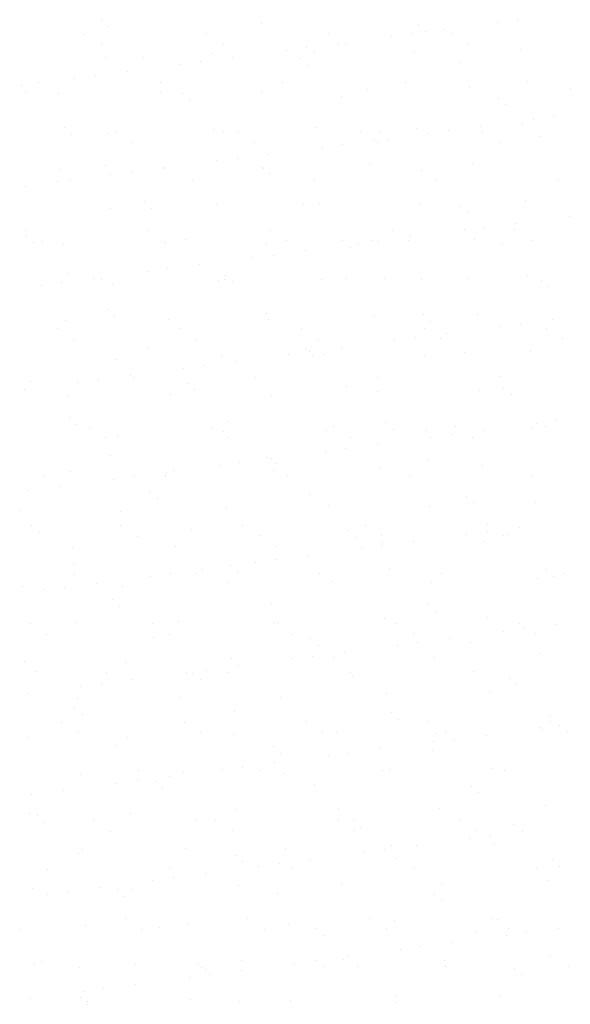
# Model space of a CAD drawing. Extents: x 569 to 39589, y 657 to 26678.
# Drawn here: x 22726 to 23147, y 18908 to 19661 of the extents above; entities that cross this region are included whole.
import ezdxf

# ---------------------------------------------------------------- set-up
doc = ezdxf.new("R2010")
doc.units = 0
doc.layers.add('ﾈｯﾄ', color=230, linetype='CONTINUOUS')

# ---------------------------------------------------------------- blocks, each defined once
blk = doc.blocks.new('*X31')
at = {"layer": 'ﾈｯﾄ', "color": 5, "linetype": 'CONTINUOUS'}
for p, q in [((22789.1, 19660.65), (22789.1, 19660.65)), ((22910.92, 19658), (22910.92, 19658)), ((23030.96, 19656.97), (23030.96, 19656.97)), ((23091.55, 19658.6), (23091.55, 19658.6)), ((23107.17, 19660.65), (23107.17, 19660.65)), ((22775.99, 19649.71), (22775.99, 19649.71)), ((22794.63, 19655.59), (22794.63, 19655.59)), ((22869.41, 19649.88), (22869.41, 19649.88)), ((22962.84, 19650.05), (22962.84, 19650.05)), ((23026.42, 19650.02), (23026.42, 19650.02)), ((23036.49, 19651.9), (23036.49, 19651.9)), ((23050.81, 19653.23), (23050.81, 19653.23)), ((23056.26, 19650.22), (23056.26, 19650.22)), ((22788.64, 19641.65), (22788.64, 19641.65)), ((22882.06, 19641.82), (22882.06, 19641.82)), ((22970.05, 19642.6), (22970.05, 19642.6)), ((22975.49, 19641.99), (22975.49, 19641.99)), ((23010.8, 19647.97), (23010.8, 19647.97)), ((23068.91, 19642.16), (23068.91, 19642.16)), ((22873, 19634.69), (22873, 19634.69)), ((22930.05, 19637.34), (22930.05, 19637.34)), ((22945.66, 19639.39), (22945.66, 19639.39)), ((22951.53, 19635.69), (22951.53, 19635.69)), ((23028.27, 19635.32), (23028.27, 19635.32)), ((23109.3, 19638.24), (23109.3, 19638.24)), ((22791.98, 19631.77), (22791.98, 19631.77)), ((22820.73, 19631.67), (22820.73, 19631.67)), ((22849.29, 19626.7), (22849.29, 19626.7)), ((22864.91, 19628.76), (22864.91, 19628.76)), ((22889.3, 19631.97), (22889.3, 19631.97)), ((22940.78, 19630.64), (22940.78, 19630.64)), ((23062.59, 19627.99), (23062.59, 19627.99)), ((22808.55, 19621.34), (22808.55, 19621.34)), ((22946.3, 19625.57), (22946.3, 19625.57)), ((22740.76, 19612.47), (22740.76, 19612.47)), ((22768.54, 19616.07), (22768.54, 19616.07)), ((22784.16, 19618.13), (22784.16, 19618.13)), ((22834.18, 19612.64), (22834.18, 19612.64)), ((22927.61, 19612.81), (22927.61, 19612.81)), ((23021.03, 19612.98), (23021.03, 19612.98)), ((23114.45, 19613.15), (23114.45, 19613.15)), ((22727.79, 19610.71), (22727.79, 19610.71)), ((22730.55, 19605.34), (22730.55, 19605.34)), ((22755.8, 19604.01), (22755.8, 19604.01)), ((22834.33, 19605.01), (22834.33, 19605.01)), ((22850.59, 19604.31), (22850.59, 19604.31)), ((22911.07, 19604.64), (22911.07, 19604.64)), ((22992.1, 19607.56), (22992.1, 19607.56)), ((23070.62, 19608.56), (23070.62, 19608.56)), ((23147.37, 19608.19), (23147.37, 19608.19)), ((22856.12, 19599.24), (22856.12, 19599.24)), ((22972.4, 19601.66), (22972.4, 19601.66)), ((23092.45, 19600.63), (23092.45, 19600.63)), ((23097.98, 19595.56), (23097.98, 19595.56)), ((23119.21, 19584.57), (23119.21, 19584.57)), ((23134.83, 19586.62), (23134.83, 19586.62)), ((22760.41, 19577.98), (22760.41, 19577.98)), ((22793.87, 19573.96), (22793.87, 19573.96)), ((22800.22, 19574.59), (22800.22, 19574.59)), ((22874.89, 19576.88), (22874.89, 19576.88)), ((22882.22, 19575.33), (22882.22, 19575.33)), ((22893.64, 19574.76), (22893.64, 19574.76)), ((22953.42, 19577.88), (22953.42, 19577.88)), ((22987.07, 19574.93), (22987.07, 19574.93)), ((23002.26, 19574.29), (23002.26, 19574.29)), ((23030.16, 19577.52), (23030.16, 19577.52)), ((23038.46, 19573.93), (23038.46, 19573.93)), ((23054.08, 19575.99), (23054.08, 19575.99)), ((23078.47, 19579.2), (23078.47, 19579.2)), ((23080.49, 19575.1), (23080.49, 19575.1)), ((23111.19, 19580.44), (23111.19, 19580.44)), ((22765.94, 19572.91), (22765.94, 19572.91)), ((22812.87, 19566.53), (22812.87, 19566.53)), ((22906.29, 19566.7), (22906.29, 19566.7)), ((22997.71, 19568.57), (22997.71, 19568.57)), ((22999.72, 19566.87), (22999.72, 19566.87)), ((23007.79, 19569.23), (23007.79, 19569.23)), ((23093.14, 19567.04), (23093.14, 19567.04)), ((23124.08, 19571.64), (23124.08, 19571.64)), ((22957.71, 19563.3), (22957.71, 19563.3)), ((22973.32, 19565.36), (22973.32, 19565.36)), ((22876.95, 19552.67), (22876.95, 19552.67)), ((22892.57, 19554.73), (22892.57, 19554.73)), ((22916.96, 19557.94), (22916.96, 19557.94)), ((22757.69, 19546.2), (22757.69, 19546.2)), ((22792.04, 19549), (22792.04, 19549)), ((22811.82, 19544.1), (22811.82, 19544.1)), ((22836.21, 19547.31), (22836.21, 19547.31)), ((22836.22, 19547.21), (22836.22, 19547.21)), ((22912.08, 19547.96), (22912.08, 19547.96)), ((22912.96, 19546.84), (22912.96, 19546.84)), ((22993.99, 19549.76), (22993.99, 19549.76)), ((23033.89, 19545.31), (23033.89, 19545.31)), ((23072.51, 19550.76), (23072.51, 19550.76)), ((22755.45, 19536.68), (22755.45, 19536.68)), ((22764.99, 19537.34), (22764.99, 19537.34)), ((22796.2, 19542.04), (22796.2, 19542.04)), ((22858.41, 19537.51), (22858.41, 19537.51)), ((22917.61, 19542.9), (22917.61, 19542.9)), ((22951.83, 19537.68), (22951.83, 19537.68)), ((23045.26, 19537.85), (23045.26, 19537.85)), ((23138.68, 19538.02), (23138.68, 19538.02)), ((22731.06, 19533.46), (22731.06, 19533.46)), ((22821.9, 19521.63), (22821.9, 19521.63)), ((23113.08, 19522.63), (23113.08, 19522.63)), ((22795.76, 19516.16), (22795.76, 19516.16)), ((22827.43, 19516.57), (22827.43, 19516.57)), ((22876.78, 19519.08), (22876.78, 19519.08)), ((22943.71, 19518.98), (22943.71, 19518.98)), ((22955.31, 19520.08), (22955.31, 19520.08)), ((23032.05, 19519.71), (23032.05, 19519.71)), ((23063.75, 19517.95), (23063.75, 19517.95)), ((23069.28, 19512.88), (23069.28, 19512.88)), ((23146.87, 19510.53), (23146.87, 19510.53)), ((22731.02, 19499.29), (22731.02, 19499.29)), ((22824.45, 19499.46), (22824.45, 19499.46)), ((22917.87, 19499.63), (22917.87, 19499.63)), ((23011.29, 19499.8), (23011.29, 19499.8)), ((23066.12, 19499.9), (23066.12, 19499.9)), ((23081.74, 19501.96), (23081.74, 19501.96)), ((23104.72, 19499.97), (23104.72, 19499.97)), ((23106.13, 19505.17), (23106.13, 19505.17)), ((22731.71, 19495.3), (22731.71, 19495.3)), ((22743.67, 19491.23), (22743.67, 19491.23)), ((22837.1, 19491.4), (22837.1, 19491.4)), ((22853.53, 19492.65), (22853.53, 19492.65)), ((22930.52, 19491.57), (22930.52, 19491.57)), ((22973.57, 19491.62), (22973.57, 19491.62)), ((22995.88, 19491.95), (22995.88, 19491.95)), ((23000.98, 19491.33), (23000.98, 19491.33)), ((23023.94, 19491.74), (23023.94, 19491.74)), ((23025.37, 19494.54), (23025.37, 19494.54)), ((23074.4, 19492.95), (23074.4, 19492.95)), ((23117.37, 19491.91), (23117.37, 19491.91)), ((22737.24, 19490.24), (22737.24, 19490.24)), ((22759.58, 19488.4), (22759.58, 19488.4)), ((22838.11, 19489.4), (22838.11, 19489.4)), ((22914.85, 19489.03), (22914.85, 19489.03)), ((22944.62, 19483.9), (22944.62, 19483.9)), ((22979.1, 19486.55), (22979.1, 19486.55)), ((22985.37, 19489.27), (22985.37, 19489.27)), ((23095.38, 19488.97), (23095.38, 19488.97)), ((22904.61, 19478.64), (22904.61, 19478.64)), ((22920.23, 19480.69), (22920.23, 19480.69)), ((22823.86, 19468.01), (22823.86, 19468.01)), ((22839.48, 19470.06), (22839.48, 19470.06)), ((22863.87, 19473.27), (22863.87, 19473.27)), ((22763.34, 19466.32), (22763.34, 19466.32)), ((22783.11, 19462.64), (22783.11, 19462.64)), ((22789.22, 19462.22), (22789.22, 19462.22)), ((22878.67, 19461.27), (22878.67, 19461.27)), ((22882.64, 19462.39), (22882.64, 19462.39)), ((22883.39, 19465.29), (22883.39, 19465.29)), ((22957.2, 19462.27), (22957.2, 19462.27)), ((22976.06, 19462.56), (22976.06, 19462.56)), ((23005.2, 19462.64), (23005.2, 19462.64)), ((23033.94, 19461.91), (23033.94, 19461.91)), ((23069.49, 19462.73), (23069.49, 19462.73)), ((23114.97, 19464.83), (23114.97, 19464.83)), ((23125.24, 19461.61), (23125.24, 19461.61)), ((22743.11, 19457.38), (22743.11, 19457.38)), ((22758.72, 19459.43), (22758.72, 19459.43)), ((22797.65, 19458.35), (22797.65, 19458.35)), ((22888.92, 19460.22), (22888.92, 19460.22)), ((23130.77, 19456.54), (23130.77, 19456.54)), ((22793.2, 19438.96), (22793.2, 19438.96)), ((22761.47, 19430.59), (22761.47, 19430.59)), ((22798.73, 19433.89), (22798.73, 19433.89)), ((22840, 19431.6), (22840, 19431.6)), ((22915.01, 19436.31), (22915.01, 19436.31)), ((22916.74, 19431.23), (22916.74, 19431.23)), ((22997.77, 19434.15), (22997.77, 19434.15)), ((23035.06, 19435.28), (23035.06, 19435.28)), ((23076.29, 19435.15), (23076.29, 19435.15)), ((23133.79, 19431.13), (23133.79, 19431.13)), ((22755.25, 19424.17), (22755.25, 19424.17)), ((22848.67, 19424.34), (22848.67, 19424.34)), ((22942.1, 19424.51), (22942.1, 19424.51)), ((23035.52, 19424.68), (23035.52, 19424.68)), ((23040.59, 19430.21), (23040.59, 19430.21)), ((23093.78, 19425.87), (23093.78, 19425.87)), ((23109.4, 19427.92), (23109.4, 19427.92)), ((23128.95, 19424.85), (23128.95, 19424.85)), ((22767.9, 19416.11), (22767.9, 19416.11)), ((22861.33, 19416.28), (22861.33, 19416.28)), ((22954.75, 19416.45), (22954.75, 19416.45)), ((23028.64, 19417.29), (23028.64, 19417.29)), ((23048.17, 19416.62), (23048.17, 19416.62)), ((23053.03, 19420.5), (23053.03, 19420.5)), ((23141.6, 19416.79), (23141.6, 19416.79)), ((22824.83, 19409.98), (22824.83, 19409.98)), ((22944.87, 19408.95), (22944.87, 19408.95)), ((22972.28, 19409.87), (22972.28, 19409.87)), ((23013.03, 19415.24), (23013.03, 19415.24)), ((22799.54, 19400.55), (22799.54, 19400.55)), ((22880.56, 19403.47), (22880.56, 19403.47)), ((22932.27, 19404.61), (22932.27, 19404.61)), ((22947.89, 19406.66), (22947.89, 19406.66)), ((22950.4, 19403.88), (22950.4, 19403.88)), ((22959.09, 19404.47), (22959.09, 19404.47)), ((23035.83, 19404.1), (23035.83, 19404.1)), ((23066.69, 19406.29), (23066.69, 19406.29)), ((23116.86, 19407.02), (23116.86, 19407.02)), ((22851.52, 19393.97), (22851.52, 19393.97)), ((22867.14, 19396.03), (22867.14, 19396.03)), ((22891.53, 19399.24), (22891.53, 19399.24)), ((22786.38, 19385.4), (22786.38, 19385.4)), ((22810.77, 19388.61), (22810.77, 19388.61)), ((22813.44, 19387.1), (22813.44, 19387.1)), ((22906.87, 19387.27), (22906.87, 19387.27)), ((23000.29, 19387.44), (23000.29, 19387.44)), ((23093.72, 19387.61), (23093.72, 19387.61)), ((22730.02, 19377.98), (22730.02, 19377.98)), ((22734.65, 19383.65), (22734.65, 19383.65)), ((22770.77, 19383.34), (22770.77, 19383.34)), ((22854.69, 19382.62), (22854.69, 19382.62)), ((22976.5, 19379.96), (22976.5, 19379.96)), ((23096.55, 19378.93), (23096.55, 19378.93)), ((22763.36, 19372.79), (22763.36, 19372.79)), ((22841.89, 19373.79), (22841.89, 19373.79)), ((22860.22, 19377.55), (22860.22, 19377.55)), ((22918.63, 19373.42), (22918.63, 19373.42)), ((22999.66, 19376.34), (22999.66, 19376.34)), ((23078.18, 19377.34), (23078.18, 19377.34)), ((23102.08, 19373.86), (23102.08, 19373.86)), ((22764.51, 19356.29), (22764.51, 19356.29)), ((22770.04, 19351.22), (22770.04, 19351.22)), ((22779.48, 19349.05), (22779.48, 19349.05)), ((22872.9, 19349.22), (22872.9, 19349.22)), ((22886.32, 19353.63), (22886.32, 19353.63)), ((22966.33, 19349.39), (22966.33, 19349.39)), ((23006.36, 19352.6), (23006.36, 19352.6)), ((23011.89, 19347.53), (23011.89, 19347.53)), ((23059.75, 19349.56), (23059.75, 19349.56)), ((23118.75, 19349.22), (23118.75, 19349.22)), ((23121.44, 19351.83), (23121.44, 19351.83)), ((23128.18, 19349.95), (23128.18, 19349.95)), ((23137.06, 19353.89), (23137.06, 19353.89)), ((22792.13, 19340.99), (22792.13, 19340.99)), ((22801.43, 19342.74), (22801.43, 19342.74)), ((22882.45, 19345.66), (22882.45, 19345.66)), ((22885.55, 19341.16), (22885.55, 19341.16)), ((22960.98, 19346.67), (22960.98, 19346.67)), ((22978.98, 19341.33), (22978.98, 19341.33)), ((23037.72, 19346.3), (23037.72, 19346.3)), ((23040.69, 19341.2), (23040.69, 19341.2)), ((23056.3, 19343.26), (23056.3, 19343.26)), ((23072.4, 19341.5), (23072.4, 19341.5)), ((23080.69, 19346.47), (23080.69, 19346.47)), ((22975.55, 19332.63), (22975.55, 19332.63)), ((22999.94, 19335.84), (22999.94, 19335.84)), ((22796.14, 19327.3), (22796.14, 19327.3)), ((22916.18, 19326.27), (22916.18, 19326.27)), ((22919.19, 19325.21), (22919.19, 19325.21)), ((22959.93, 19330.57), (22959.93, 19330.57)), ((22879.18, 19319.94), (22879.18, 19319.94)), ((22894.8, 19322), (22894.8, 19322)), ((22921.71, 19321.2), (22921.71, 19321.2)), ((23001.55, 19318.54), (23001.55, 19318.54)), ((23037.99, 19323.62), (23037.99, 19323.62)), ((23080.07, 19319.54), (23080.07, 19319.54)), ((22744.25, 19311.8), (22744.25, 19311.8)), ((22765.25, 19314.98), (22765.25, 19314.98)), ((22814.04, 19311.37), (22814.04, 19311.37)), ((22837.67, 19311.97), (22837.67, 19311.97)), ((22838.43, 19314.58), (22838.43, 19314.58)), ((22843.78, 19315.99), (22843.78, 19315.99)), ((22920.52, 19315.62), (22920.52, 19315.62)), ((22931.1, 19312.14), (22931.1, 19312.14)), ((23024.52, 19312.31), (23024.52, 19312.31)), ((23117.95, 19312.48), (23117.95, 19312.48)), ((22757.68, 19303.94), (22757.68, 19303.94)), ((22798.43, 19309.31), (22798.43, 19309.31)), ((22733.29, 19300.73), (22733.29, 19300.73)), ((22826, 19299.94), (22826, 19299.94)), ((22831.53, 19294.87), (22831.53, 19294.87)), ((22947.81, 19297.29), (22947.81, 19297.29)), ((23067.85, 19296.26), (23067.85, 19296.26)), ((22884.34, 19287.86), (22884.34, 19287.86)), ((22962.87, 19288.86), (22962.87, 19288.86)), ((23039.61, 19288.49), (23039.61, 19288.49)), ((23073.38, 19291.19), (23073.38, 19291.19)), ((23120.64, 19291.41), (23120.64, 19291.41)), ((22726.57, 19285.31), (22726.57, 19285.31)), ((22803.32, 19284.94), (22803.32, 19284.94)), ((22735.81, 19273.61), (22735.81, 19273.61)), ((22803.71, 19273.92), (22803.71, 19273.92)), ((22897.13, 19274.09), (22897.13, 19274.09)), ((22990.56, 19274.26), (22990.56, 19274.26)), ((23083.98, 19274.43), (23083.98, 19274.43)), ((23108.35, 19272.44), (23108.35, 19272.44)), ((22741.34, 19268.54), (22741.34, 19268.54)), ((22816.36, 19265.87), (22816.36, 19265.87)), ((22857.63, 19270.96), (22857.63, 19270.96)), ((22909.78, 19266.04), (22909.78, 19266.04)), ((22977.67, 19269.93), (22977.67, 19269.93)), ((22983.2, 19264.86), (22983.2, 19264.86)), ((23003.21, 19266.2), (23003.21, 19266.2)), ((23068.35, 19267.17), (23068.35, 19267.17)), ((23083.96, 19269.23), (23083.96, 19269.23)), ((23096.63, 19266.37), (23096.63, 19266.37)), ((23099.48, 19267.27), (23099.48, 19267.27)), ((22845.67, 19258.18), (22845.67, 19258.18)), ((22922.41, 19257.81), (22922.41, 19257.81)), ((23003.21, 19258.59), (23003.21, 19258.59)), ((23003.44, 19260.73), (23003.44, 19260.73)), ((23027.6, 19261.81), (23027.6, 19261.81)), ((23081.96, 19261.73), (23081.96, 19261.73)), ((22767.14, 19257.18), (22767.14, 19257.18)), ((22946.85, 19251.17), (22946.85, 19251.17)), ((22987.59, 19256.54), (22987.59, 19256.54)), ((22767.44, 19244.63), (22767.44, 19244.63)), ((22887.48, 19243.6), (22887.48, 19243.6)), ((22906.84, 19245.91), (22906.84, 19245.91)), ((22922.46, 19247.96), (22922.46, 19247.96)), ((22768.48, 19236.68), (22768.48, 19236.68)), ((22826.09, 19235.28), (22826.09, 19235.28)), ((22841.7, 19237.33), (22841.7, 19237.33)), ((22861.9, 19236.85), (22861.9, 19236.85)), ((22866.09, 19240.54), (22866.09, 19240.54)), ((22893.01, 19238.53), (22893.01, 19238.53)), ((22955.33, 19237.02), (22955.33, 19237.02)), ((23009.3, 19240.94), (23009.3, 19240.94)), ((23048.75, 19237.19), (23048.75, 19237.19)), ((23129.34, 19239.91), (23129.34, 19239.91)), ((23134.87, 19234.85), (23134.87, 19234.85)), ((23142.17, 19237.36), (23142.17, 19237.36)), ((22728.46, 19227.5), (22728.46, 19227.5)), ((22785.34, 19229.91), (22785.34, 19229.91)), ((22805.21, 19227.13), (22805.21, 19227.13)), ((22886.23, 19230.05), (22886.23, 19230.05)), ((22964.76, 19231.06), (22964.76, 19231.06)), ((23041.5, 19230.69), (23041.5, 19230.69)), ((23122.53, 19233.61), (23122.53, 19233.61)), ((22745.33, 19224.65), (22745.33, 19224.65)), ((22760.95, 19226.7), (22760.95, 19226.7)), ((22797.3, 19217.27), (22797.3, 19217.27)), ((22802.83, 19212.2), (22802.83, 19212.2)), ((22919.11, 19214.61), (22919.11, 19214.61)), ((23039.16, 19213.58), (23039.16, 19213.58)), ((23044.69, 19208.52), (23044.69, 19208.52)), ((22734.51, 19198.63), (22734.51, 19198.63)), ((22769.03, 19199.38), (22769.03, 19199.38)), ((22827.94, 19198.8), (22827.94, 19198.8)), ((22847.56, 19200.38), (22847.56, 19200.38)), ((22921.36, 19198.97), (22921.36, 19198.97)), ((22924.3, 19200.01), (22924.3, 19200.01)), ((23005.33, 19202.93), (23005.33, 19202.93)), ((23014.79, 19199.14), (23014.79, 19199.14)), ((23083.85, 19203.93), (23083.85, 19203.93)), ((23108.21, 19199.31), (23108.21, 19199.31)), ((23136.01, 19198.4), (23136.01, 19198.4)), ((22747.16, 19190.57), (22747.16, 19190.57)), ((22840.59, 19190.74), (22840.59, 19190.74)), ((22934.01, 19190.91), (22934.01, 19190.91)), ((23027.44, 19191.08), (23027.44, 19191.08)), ((23096.01, 19193.14), (23096.01, 19193.14)), ((23111.62, 19195.19), (23111.62, 19195.19)), ((23120.86, 19191.25), (23120.86, 19191.25)), ((22828.93, 19188.28), (22828.93, 19188.28)), ((22948.97, 19187.25), (22948.97, 19187.25)), ((22954.5, 19182.19), (22954.5, 19182.19)), ((23015.25, 19182.51), (23015.25, 19182.51)), ((23030.87, 19184.56), (23030.87, 19184.56)), ((23055.26, 19187.77), (23055.26, 19187.77)), ((23070.79, 19184.6), (23070.79, 19184.6)), ((22974.51, 19177.14), (22974.51, 19177.14)), ((23124.42, 19175.8), (23124.42, 19175.8)), ((22730.35, 19169.7), (22730.35, 19169.7)), ((22807.1, 19169.33), (22807.1, 19169.33)), ((22888.12, 19172.25), (22888.12, 19172.25)), ((22934.5, 19171.87), (22934.5, 19171.87)), ((22950.12, 19173.93), (22950.12, 19173.93)), ((22966.65, 19173.25), (22966.65, 19173.25)), ((23043.39, 19172.88), (23043.39, 19172.88)), ((22738.75, 19161.95), (22738.75, 19161.95)), ((22792.71, 19161.56), (22792.71, 19161.56)), ((22853.75, 19161.24), (22853.75, 19161.24)), ((22858.79, 19160.92), (22858.79, 19160.92)), ((22869.36, 19163.3), (22869.36, 19163.3)), ((22886.13, 19161.73), (22886.13, 19161.73)), ((22893.75, 19166.51), (22893.75, 19166.51)), ((22979.55, 19161.9), (22979.55, 19161.9)), ((23072.98, 19162.07), (23072.98, 19162.07)), ((22788.61, 19152.67), (22788.61, 19152.67)), ((22813, 19155.88), (22813, 19155.88)), ((22864.32, 19155.86), (22864.32, 19155.86)), ((22980.6, 19158.27), (22980.6, 19158.27)), ((23100.65, 19157.24), (23100.65, 19157.24)), ((23106.18, 19152.17), (23106.18, 19152.17)), ((22732.25, 19145.25), (22732.25, 19145.25)), ((22772.99, 19150.61), (22772.99, 19150.61)), ((23007.22, 19145.12), (23007.22, 19145.12)), ((23085.74, 19146.13), (23085.74, 19146.13)), ((22770.92, 19141.57), (22770.92, 19141.57)), ((22849.45, 19142.57), (22849.45, 19142.57)), ((22926.19, 19142.2), (22926.19, 19142.2)), ((22768.61, 19134.59), (22768.61, 19134.59)), ((22774.14, 19129.53), (22774.14, 19129.53)), ((22890.42, 19131.94), (22890.42, 19131.94)), ((23010.46, 19130.91), (23010.46, 19130.91)), ((22758.74, 19123.51), (22758.74, 19123.51)), ((22852.17, 19123.68), (22852.17, 19123.68)), ((22945.59, 19123.85), (22945.59, 19123.85)), ((23015.99, 19125.84), (23015.99, 19125.84)), ((23039.01, 19124.02), (23039.01, 19124.02)), ((23132.28, 19128.26), (23132.28, 19128.26)), ((23132.44, 19124.19), (23132.44, 19124.19)), ((22771.39, 19115.45), (22771.39, 19115.45)), ((22864.82, 19115.62), (22864.82, 19115.62)), ((22890.01, 19114.44), (22890.01, 19114.44)), ((22958.24, 19115.79), (22958.24, 19115.79)), ((22968.54, 19115.45), (22968.54, 19115.45)), ((23045.28, 19115.08), (23045.28, 19115.08)), ((23051.66, 19115.96), (23051.66, 19115.96)), ((23123.67, 19119.1), (23123.67, 19119.1)), ((23126.31, 19118), (23126.31, 19118)), ((23139.28, 19121.16), (23139.28, 19121.16)), ((23145.09, 19116.13), (23145.09, 19116.13)), ((22732.24, 19111.89), (22732.24, 19111.89)), ((22808.98, 19111.53), (22808.98, 19111.53)), ((23042.91, 19108.47), (23042.91, 19108.47)), ((23058.53, 19110.53), (23058.53, 19110.53)), ((23082.92, 19113.74), (23082.92, 19113.74)), ((22800.24, 19105.61), (22800.24, 19105.61)), ((22920.28, 19104.58), (22920.28, 19104.58)), ((22925.81, 19099.51), (22925.81, 19099.51)), ((22977.78, 19099.9), (22977.78, 19099.9)), ((23002.17, 19103.11), (23002.17, 19103.11)), ((23042.09, 19101.93), (23042.09, 19101.93)), ((22921.41, 19092.48), (22921.41, 19092.48)), ((22962.16, 19097.84), (22962.16, 19097.84)), ((22816.94, 19086.44), (22816.94, 19086.44)), ((22851.34, 19084.77), (22851.34, 19084.77)), ((22881.41, 19087.21), (22881.41, 19087.21)), ((22897.02, 19089.27), (22897.02, 19089.27)), ((22910.36, 19086.6), (22910.36, 19086.6)), ((22928.08, 19084.4), (22928.08, 19084.4)), ((23003.78, 19086.77), (23003.78, 19086.77)), ((23009.11, 19087.32), (23009.11, 19087.32)), ((23087.63, 19088.32), (23087.63, 19088.32)), ((23097.21, 19086.94), (23097.21, 19086.94)), ((22772.81, 19083.77), (22772.81, 19083.77)), ((22800.65, 19076.58), (22800.65, 19076.58)), ((22816.27, 19078.63), (22816.27, 19078.63)), ((22830.1, 19078.25), (22830.1, 19078.25)), ((22840.66, 19081.85), (22840.66, 19081.85)), ((22759.91, 19071.21), (22759.91, 19071.21)), ((22835.62, 19073.18), (22835.62, 19073.18)), ((22951.91, 19075.6), (22951.91, 19075.6)), ((23071.95, 19074.56), (23071.95, 19074.56)), ((23077.48, 19069.5), (23077.48, 19069.5)), ((22735.52, 19068), (22735.52, 19068)), ((22734.13, 19054.09), (22734.13, 19054.09)), ((22891.9, 19056.64), (22891.9, 19056.64)), ((22970.43, 19057.64), (22970.43, 19057.64)), ((23047.17, 19057.27), (23047.17, 19057.27)), ((23128.2, 19060.19), (23128.2, 19060.19)), ((22739.91, 19051.92), (22739.91, 19051.92)), ((22745.44, 19046.85), (22745.44, 19046.85)), ((22782.97, 19048.39), (22782.97, 19048.39)), ((22810.87, 19053.72), (22810.87, 19053.72)), ((22861.72, 19049.27), (22861.72, 19049.27)), ((22876.39, 19048.56), (22876.39, 19048.56)), ((22969.82, 19048.73), (22969.82, 19048.73)), ((22981.77, 19048.23), (22981.77, 19048.23)), ((23063.24, 19048.9), (23063.24, 19048.9)), ((22795.62, 19040.33), (22795.62, 19040.33)), ((22889.05, 19040.5), (22889.05, 19040.5)), ((22982.47, 19040.67), (22982.47, 19040.67)), ((22987.3, 19043.17), (22987.3, 19043.17)), ((23075.89, 19040.84), (23075.89, 19040.84)), ((23103.58, 19045.58), (23103.58, 19045.58)), ((23110.58, 19039.71), (23110.58, 19039.71)), ((23070.57, 19034.44), (23070.57, 19034.44)), ((23086.19, 19036.5), (23086.19, 19036.5)), ((22774.7, 19025.96), (22774.7, 19025.96)), ((22853.23, 19026.96), (22853.23, 19026.96)), ((22929.97, 19026.59), (22929.97, 19026.59)), ((23005.44, 19025.86), (23005.44, 19025.86)), ((23010.99, 19029.51), (23010.99, 19029.51)), ((23029.83, 19029.08), (23029.83, 19029.08)), ((23089.52, 19030.52), (23089.52, 19030.52)), ((22771.54, 19022.93), (22771.54, 19022.93)), ((22891.58, 19021.9), (22891.58, 19021.9)), ((22897.11, 19016.84), (22897.11, 19016.84)), ((22949.07, 19018.44), (22949.07, 19018.44)), ((22989.82, 19023.81), (22989.82, 19023.81)), ((23013.4, 19019.25), (23013.4, 19019.25)), ((23133.44, 19018.22), (23133.44, 19018.22)), ((22747.74, 19011.14), (22747.74, 19011.14)), ((22841.16, 19011.31), (22841.16, 19011.31)), ((22909.07, 19013.18), (22909.07, 19013.18)), ((22924.68, 19015.23), (22924.68, 19015.23)), ((22934.59, 19011.48), (22934.59, 19011.48)), ((23028.01, 19011.65), (23028.01, 19011.65)), ((23121.44, 19011.82), (23121.44, 19011.82)), ((23138.97, 19013.15), (23138.97, 19013.15)), ((22828.31, 19002.55), (22828.31, 19002.55)), ((22843.93, 19004.6), (22843.93, 19004.6)), ((22868.32, 19007.81), (22868.32, 19007.81)), ((23130.09, 19002.39), (23130.09, 19002.39)), ((22736.02, 18996.28), (22736.02, 18996.28)), ((22763.18, 18993.97), (22763.18, 18993.97)), ((22787.57, 18997.18), (22787.57, 18997.18)), ((22801.4, 18995.57), (22801.4, 18995.57)), ((22812.76, 18995.92), (22812.76, 18995.92)), ((22893.79, 18998.84), (22893.79, 18998.84)), ((22972.32, 18999.84), (22972.32, 18999.84)), ((23049.06, 18999.47), (23049.06, 18999.47)), ((22747.56, 18991.91), (22747.56, 18991.91)), ((22806.93, 18990.51), (22806.93, 18990.51)), ((22923.21, 18992.92), (22923.21, 18992.92)), ((23043.26, 18991.89), (23043.26, 18991.89)), ((23048.79, 18986.82), (23048.79, 18986.82)), ((22807.2, 18973.26), (22807.2, 18973.26)), ((22900.62, 18973.43), (22900.62, 18973.43)), ((22994.05, 18973.6), (22994.05, 18973.6)), ((23012.88, 18971.71), (23012.88, 18971.71)), ((23087.47, 18973.77), (23087.47, 18973.77)), ((23091.41, 18972.71), (23091.41, 18972.71)), ((22726.43, 18965.03), (22726.43, 18965.03)), ((22776.59, 18968.16), (22776.59, 18968.16)), ((22819.85, 18965.2), (22819.85, 18965.2)), ((22833.03, 18966.59), (22833.03, 18966.59)), ((22855.12, 18969.16), (22855.12, 18969.16)), ((22913.27, 18965.37), (22913.27, 18965.37)), ((22931.86, 18968.79), (22931.86, 18968.79)), ((22953.07, 18965.56), (22953.07, 18965.56)), ((23006.7, 18965.54), (23006.7, 18965.54)), ((23100.12, 18965.71), (23100.12, 18965.71)), ((23138.24, 18965.67), (23138.24, 18965.67)), ((22958.6, 18960.49), (22958.6, 18960.49)), ((23074.89, 18962.91), (23074.89, 18962.91)), ((23098.23, 18960.41), (23098.23, 18960.41)), ((23113.85, 18962.46), (23113.85, 18962.46)), ((23017.48, 18949.78), (23017.48, 18949.78)), ((23033.1, 18951.83), (23033.1, 18951.83)), ((23057.49, 18955.04), (23057.49, 18955.04)), ((22895.68, 18941.03), (22895.68, 18941.03)), ((22952.34, 18941.2), (22952.34, 18941.2)), ((22974.21, 18942.03), (22974.21, 18942.03)), ((22976.73, 18944.41), (22976.73, 18944.41)), ((23050.95, 18941.66), (23050.95, 18941.66)), ((23131.98, 18944.58), (23131.98, 18944.58)), ((22737.91, 18938.48), (22737.91, 18938.48)), ((22742.85, 18940.26), (22742.85, 18940.26)), ((22771.97, 18936.02), (22771.97, 18936.02)), ((22814.65, 18938.11), (22814.65, 18938.11)), ((22862.89, 18939.23), (22862.89, 18939.23)), ((22865.39, 18936.19), (22865.39, 18936.19)), ((22868.42, 18934.16), (22868.42, 18934.16)), ((22895.98, 18933.78), (22895.98, 18933.78)), ((22936.73, 18939.14), (22936.73, 18939.14)), ((22958.82, 18936.36), (22958.82, 18936.36)), ((22984.7, 18936.58), (22984.7, 18936.58)), ((23052.24, 18936.53), (23052.24, 18936.53)), ((23104.75, 18935.55), (23104.75, 18935.55)), ((23145.67, 18936.7), (23145.67, 18936.7)), ((22855.97, 18928.51), (22855.97, 18928.51)), ((22871.59, 18930.57), (22871.59, 18930.57)), ((23110.28, 18930.48), (23110.28, 18930.48)), ((22790.84, 18919.94), (22790.84, 18919.94)), ((22815.23, 18923.15), (22815.23, 18923.15)), ((22734.47, 18912.52), (22734.47, 18912.52)), ((22772.71, 18912.9), (22772.71, 18912.9)), ((22775.22, 18917.88), (22775.22, 18917.88)), ((22857.01, 18911.35), (22857.01, 18911.35)), ((22933.75, 18910.99), (22933.75, 18910.99)), ((23014.77, 18913.9), (23014.77, 18913.9)), ((23093.3, 18914.91), (23093.3, 18914.91)), ((22778.23, 18907.83), (22778.23, 18907.83)), ((22778.48, 18910.35), (22778.48, 18910.35)), ((22894.52, 18910.25), (22894.52, 18910.25)), ((23014.56, 18909.22), (23014.56, 18909.22))]:
    blk.add_line(p, q, dxfattribs=at)

msp = doc.modelspace()

# ---------------------------------------------------------------- block references
at = {"layer": 'ﾈｯﾄ', "color": 5, "linetype": 'CONTINUOUS'}
msp.add_blockref('*X31', (0, 0), dxfattribs=at)

doc.saveas('drawing.dxf')
